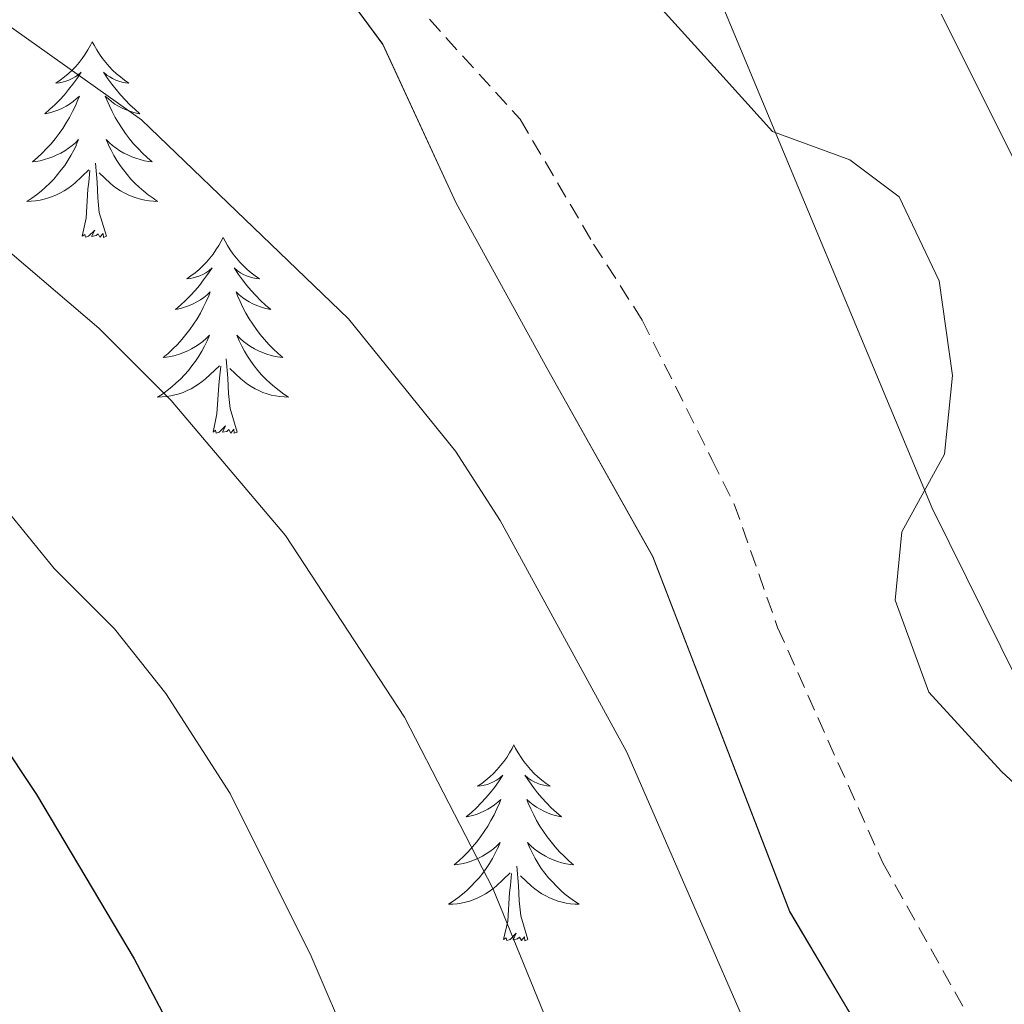
# Model space of a CAD drawing. Units: metres. Extents: x 555555 to 560035, y 4709754 to 4712761.
# Drawn here: x 556553 to 556613, y 4711655 to 4711715 of the extents above; entities that cross this region are included whole.
import ezdxf

# ---------------------------------------------------------------- set-up
doc = ezdxf.new("R2010")
doc.units = ezdxf.units.M
doc.header["$MEASUREMENT"] = 0
doc.linetypes.add('TRAZOSX2', pattern=[1.5, 1, -0.5])
for name, color, linetype, lineweight in [('Level 21', 19, 'Continuous', 0), ('Level 35', 92, 'Continuous', 0), ('Level 36', 19, 'Continuous', 40), ('Level 4', 36, 'Continuous', 30), ('Level 5', 36, 'Continuous', 0), ('Level 59', 19, 'Continuous', 0)]:
    doc.layers.add(name, color=color, linetype=linetype, lineweight=lineweight)

msp = doc.modelspace()

# ---------------------------------------------------------------- linework, layer by layer
at = {"layer": 'Level 21', "color": 19, "linetype": 'TRAZOSX2', "lineweight": 0}
msp.add_polyline3d([(556578.28, 4711714.94, 670.28), (556583.8, 4711708.86, 670.04), (556588.28, 4711701.26, 669.47), (556591.24, 4711696.62, 669.53), (556595.48, 4711688.14, 669.41), (556596.84, 4711685.42, 669.71), (556599.48, 4711677.9, 669.41), (556605.88, 4711663.58, 669.2), (556612.12, 4711652.38, 669.56)], dxfattribs=at)
at = {"layer": 'Level 35', "color": 92, "linetype": 'Continuous', "lineweight": 0, "ltscale": 0.5}
for points in [[(556571.92, 4711718.22, 671.6), (556575.44, 4711713.42, 670.58), (556579.92, 4711703.74, 670.07), (556585.56, 4711693.5, 670.37), (556591.88, 4711682.22, 669.8), (556600.21, 4711660.61, 670.01), (556605.52, 4711651.66, 669.92), (556607.53, 4711647.08, 669.77), (556608.88, 4711639.74, 669.68), (556613.76, 4711622.7, 669.5), (556614.68, 4711616.14, 668.93), (556616.72, 4711611.62, 668.72), (556617.52, 4711610.94, 668.69), (556621.08, 4711610.14, 668.66), (556627.16, 4711610.54, 667.52)], [(556636.5, 4711644.11, 665.67), (556635.24, 4711655.98, 665.09), (556634.08, 4711660.83, 664.75), (556630.56, 4711664.38, 665.87), (556627.16, 4711664.46, 666.41), (556621.76, 4711664.22, 666.71), (556617.19, 4711665.37, 668.48), (556613.1, 4711669.15, 669.41), (556608.68, 4711673.98, 669.23), (556606.64, 4711679.58, 669.2), (556607.04, 4711683.74, 668.87), (556609.64, 4711688.46, 667.49), (556610.12, 4711693.26, 667.19), (556609.32, 4711699.02, 665.99), (556606.88, 4711704.14, 665.72), (556603.88, 4711706.38, 666.71), (556599.16, 4711708.12, 667.1), (556595.6, 4711712.06, 668.45), (556592.04, 4711715.98, 669.32)]]:
    msp.add_polyline3d(points, dxfattribs=at)
at = {"layer": 'Level 36', "color": 92, "linetype": 'Continuous', "lineweight": 0}
for points in [[(556557.76, 4711713.58, 0.01), (556557.65, 4711713.36, 0.01), (556557.5, 4711713.08, 0.01), (556557.33, 4711712.82, 0.01), (556557.15, 4711712.56, 0.01), (556556.96, 4711712.31, 0.01), (556556.75, 4711712.07, 0.01), (556556.53, 4711711.85, 0.01), (556556.3, 4711711.63, 0.01), (556556.06, 4711711.43, 0.01), (556555.81, 4711711.24, 0.01), (556555.55, 4711711.06, 0.01), (556555.75, 4711711.08, 0.01), (556555.95, 4711711.12, 0.01), (556556.15, 4711711.17, 0.01), (556556.34, 4711711.24, 0.01), (556556.53, 4711711.33, 0.01), (556556.71, 4711711.43, 0.01), (556556.89, 4711711.54, 0.01), (556557.09, 4711711.73, 0.01), (556557.05, 4711711.67, 0.01), (556556.82, 4711711.32, 0.01), (556556.58, 4711710.99, 0.01), (556556.32, 4711710.66, 0.01), (556556.06, 4711710.34, 0.01), (556555.78, 4711710.04, 0.01), (556555.48, 4711709.74, 0.01), (556555.18, 4711709.46, 0.01), (556554.87, 4711709.19, 0.01), (556554.99, 4711709.21, 0.01), (556555.24, 4711709.27, 0.01), (556555.48, 4711709.34, 0.01), (556555.72, 4711709.43, 0.01), (556555.95, 4711709.53, 0.01), (556556.17, 4711709.65, 0.01), (556556.38, 4711709.78, 0.01), (556556.59, 4711709.93, 0.01), (556556.79, 4711710.09, 0.01), (556556.98, 4711710.26, 0.01), (556556.89, 4711710.03, 0.01), (556556.73, 4711709.67, 0.01), (556556.56, 4711709.32, 0.01), (556556.38, 4711708.97, 0.01), (556556.18, 4711708.63, 0.01), (556555.96, 4711708.3, 0.01), (556555.74, 4711707.98, 0.01), (556555.5, 4711707.67, 0.01), (556555.25, 4711707.36, 0.01), (556554.98, 4711707.07, 0.01), (556554.71, 4711706.79, 0.01), (556554.42, 4711706.52, 0.01), (556554.12, 4711706.26, 0.01), (556554.32, 4711706.29, 0.01), (556554.59, 4711706.33, 0.01), (556554.85, 4711706.4, 0.01), (556555.11, 4711706.48, 0.01), (556555.36, 4711706.57, 0.01), (556555.61, 4711706.68, 0.01), (556555.85, 4711706.8, 0.01), (556556.09, 4711706.94, 0.01), (556556.31, 4711707.09, 0.01), (556556.53, 4711707.25, 0.01), (556556.73, 4711707.43, 0.01), (556556.93, 4711707.62, 0.01), (556556.79, 4711707.29, 0.01)], [(556557.76, 4711713.58, 0.01), (556557.88, 4711713.36, 0.01), (556558.03, 4711713.08, 0.01), (556558.2, 4711712.82, 0.01), (556558.38, 4711712.56, 0.01), (556558.58, 4711712.31, 0.01), (556558.78, 4711712.07, 0.01), (556559, 4711711.85, 0.01), (556559.23, 4711711.63, 0.01), (556559.47, 4711711.43, 0.01), (556559.72, 4711711.24, 0.01), (556559.98, 4711711.06, 0.01), (556559.78, 4711711.08, 0.01), (556559.58, 4711711.12, 0.01), (556559.38, 4711711.17, 0.01), (556559.19, 4711711.24, 0.01), (556559, 4711711.33, 0.01), (556558.82, 4711711.43, 0.01), (556558.64, 4711711.54, 0.01), (556558.44, 4711711.73, 0.01), (556558.48, 4711711.67, 0.01), (556558.71, 4711711.32, 0.01), (556558.95, 4711710.99, 0.01), (556559.21, 4711710.66, 0.01), (556559.48, 4711710.34, 0.01), (556559.76, 4711710.04, 0.01), (556560.05, 4711709.74, 0.01), (556560.35, 4711709.46, 0.01), (556560.66, 4711709.19, 0.01), (556560.54, 4711709.21, 0.01), (556560.29, 4711709.27, 0.01), (556560.05, 4711709.34, 0.01), (556559.82, 4711709.43, 0.01), (556559.58, 4711709.53, 0.01), (556559.36, 4711709.65, 0.01), (556559.14, 4711709.78, 0.01), (556558.94, 4711709.93, 0.01), (556558.74, 4711710.09, 0.01), (556558.55, 4711710.26, 0.01), (556558.64, 4711710.03, 0.01), (556558.8, 4711709.67, 0.01), (556558.97, 4711709.32, 0.01), (556559.15, 4711708.97, 0.01), (556559.35, 4711708.63, 0.01), (556559.57, 4711708.3, 0.01), (556559.79, 4711707.98, 0.01), (556560.03, 4711707.67, 0.01), (556560.28, 4711707.36, 0.01), (556560.55, 4711707.07, 0.01), (556560.82, 4711706.79, 0.01), (556561.11, 4711706.52, 0.01), (556561.41, 4711706.26, 0.01), (556561.21, 4711706.29, 0.01), (556560.94, 4711706.33, 0.01), (556560.68, 4711706.4, 0.01), (556560.42, 4711706.48, 0.01), (556560.17, 4711706.57, 0.01), (556559.92, 4711706.68, 0.01), (556559.68, 4711706.8, 0.01), (556559.44, 4711706.94, 0.01), (556559.22, 4711707.09, 0.01), (556559, 4711707.25, 0.01), (556558.8, 4711707.43, 0.01), (556558.6, 4711707.62, 0.01), (556558.74, 4711707.29, 0.01)], [(556556.791, 4711707.287, 0.01), (556556.631, 4711706.967, 0.01), (556556.461, 4711706.657, 0.01), (556556.281, 4711706.347, 0.01), (556556.081, 4711706.047, 0.01), (556555.871, 4711705.767, 0.01), (556555.651, 4711705.488, 0.01), (556555.421, 4711705.218, 0.01), (556555.171, 4711704.958, 0.01), (556554.911, 4711704.718, 0.01), (556554.641, 4711704.478, 0.01), (556554.361, 4711704.258, 0.01), (556554.081, 4711704.048, 0.01), (556553.781, 4711703.858, 0.01), (556554.051, 4711703.868, 0.01), (556554.311, 4711703.888, 0.01), (556554.581, 4711703.938, 0.01), (556554.831, 4711703.988, 0.01), (556555.091, 4711704.068, 0.01), (556555.341, 4711704.148, 0.01), (556555.581, 4711704.248, 0.01), (556555.821, 4711704.367, 0.01), (556556.051, 4711704.497, 0.01), (556556.271, 4711704.647, 0.01), (556556.491, 4711704.807, 0.01), (556556.691, 4711704.967, 0.01), (556557.541, 4711705.767, 0.01)], [(556558.741, 4711707.287, 0.01), (556558.901, 4711706.967, 0.01), (556559.071, 4711706.657, 0.01), (556559.251, 4711706.347, 0.01), (556559.451, 4711706.047, 0.01), (556559.661, 4711705.767, 0.01), (556559.881, 4711705.487, 0.01), (556560.111, 4711705.217, 0.01), (556560.361, 4711704.957, 0.01), (556560.621, 4711704.717, 0.01), (556560.891, 4711704.477, 0.01), (556561.171, 4711704.257, 0.01), (556561.461, 4711704.047, 0.01), (556561.741, 4711703.857, 0.01), (556561.481, 4711703.867, 0.01), (556561.221, 4711703.887, 0.01), (556560.961, 4711703.937, 0.01), (556560.701, 4711703.987, 0.01), (556560.441, 4711704.067, 0.01), (556560.191, 4711704.147, 0.01), (556559.951, 4711704.247, 0.01), (556559.711, 4711704.367, 0.01), (556559.481, 4711704.497, 0.01), (556559.261, 4711704.647, 0.01), (556559.041, 4711704.807, 0.01), (556558.841, 4711704.967, 0.01), (556558.181, 4711705.587, 0.01)], [(556557.15, 4711701.73, 0.01), (556557.39, 4711702.84, 0.01), (556557.5, 4711704.59, 0.01), (556557.55, 4711705.02, 0.01), (556557.62, 4711705.74, 0.01)], [(556558.62, 4711701.73, 0.01), (556558.19, 4711703.17, 0.01), (556558.1, 4711704.07, 0.01), (556558.05, 4711705.02, 0.01), (556557.95, 4711706.18, 0.01)], [(556558.62, 4711701.73, 0.01), (556558.44, 4711701.66, 0.01), (556558.42, 4711701.9, 0.01), (556558.23, 4711701.67, 0.01), (556558.11, 4711701.88, 0.01), (556557.99, 4711701.77, 0.01), (556557.72, 4711701.71, 0.01), (556557.92, 4711702.11, 0.01), (556557.53, 4711701.73, 0.01), (556557.34, 4711701.67, 0.01), (556557.3, 4711701.84, 0.01), (556557.15, 4711701.73, 0.01)], [(556565.72, 4711701.66, 0.01), (556565.61, 4711701.44, 0.01), (556565.46, 4711701.16, 0.01), (556565.29, 4711700.9, 0.01), (556565.11, 4711700.64, 0.01), (556564.92, 4711700.39, 0.01), (556564.71, 4711700.15, 0.01), (556564.49, 4711699.93, 0.01), (556564.26, 4711699.71, 0.01), (556564.02, 4711699.51, 0.01), (556563.77, 4711699.32, 0.01), (556563.51, 4711699.14, 0.01), (556563.71, 4711699.16, 0.01), (556563.91, 4711699.2, 0.01), (556564.11, 4711699.26, 0.01), (556564.3, 4711699.33, 0.01), (556564.49, 4711699.41, 0.01), (556564.67, 4711699.51, 0.01), (556564.85, 4711699.62, 0.01), (556565.05, 4711699.81, 0.01), (556565.01, 4711699.75, 0.01), (556564.78, 4711699.4, 0.01), (556564.54, 4711699.07, 0.01), (556564.28, 4711698.74, 0.01), (556564.02, 4711698.42, 0.01), (556563.74, 4711698.12, 0.01), (556563.44, 4711697.83, 0.01), (556563.14, 4711697.54, 0.01), (556562.83, 4711697.27, 0.01), (556562.95, 4711697.29, 0.01), (556563.2, 4711697.35, 0.01), (556563.44, 4711697.43, 0.01), (556563.68, 4711697.51, 0.01), (556563.91, 4711697.62, 0.01), (556564.13, 4711697.73, 0.01), (556564.34, 4711697.87, 0.01), (556564.55, 4711698.01, 0.01), (556564.75, 4711698.17, 0.01), (556564.94, 4711698.34, 0.01), (556564.85, 4711698.11, 0.01), (556564.69, 4711697.75, 0.01), (556564.52, 4711697.4, 0.01), (556564.34, 4711697.05, 0.01), (556564.14, 4711696.71, 0.01), (556563.92, 4711696.38, 0.01), (556563.7, 4711696.06, 0.01), (556563.46, 4711695.75, 0.01), (556563.21, 4711695.45, 0.01), (556562.94, 4711695.15, 0.01), (556562.67, 4711694.87, 0.01), (556562.38, 4711694.6, 0.01), (556562.08, 4711694.34, 0.01), (556562.28, 4711694.37, 0.01), (556562.55, 4711694.42, 0.01), (556562.81, 4711694.48, 0.01), (556563.07, 4711694.56, 0.01), (556563.32, 4711694.65, 0.01), (556563.57, 4711694.76, 0.01), (556563.81, 4711694.88, 0.01), (556564.05, 4711695.02, 0.01), (556564.27, 4711695.17, 0.01), (556564.49, 4711695.33, 0.01), (556564.69, 4711695.51, 0.01), (556564.89, 4711695.7, 0.01), (556564.75, 4711695.37, 0.01)], [(556565.72, 4711701.66, 0.01), (556565.84, 4711701.44, 0.01), (556565.99, 4711701.16, 0.01), (556566.16, 4711700.9, 0.01), (556566.34, 4711700.64, 0.01), (556566.54, 4711700.39, 0.01), (556566.74, 4711700.15, 0.01), (556566.96, 4711699.93, 0.01), (556567.19, 4711699.71, 0.01), (556567.43, 4711699.51, 0.01), (556567.68, 4711699.32, 0.01), (556567.94, 4711699.14, 0.01), (556567.74, 4711699.16, 0.01), (556567.54, 4711699.2, 0.01), (556567.34, 4711699.26, 0.01), (556567.15, 4711699.33, 0.01), (556566.96, 4711699.41, 0.01), (556566.78, 4711699.51, 0.01), (556566.6, 4711699.62, 0.01), (556566.4, 4711699.81, 0.01), (556566.44, 4711699.75, 0.01), (556566.67, 4711699.4, 0.01), (556566.91, 4711699.07, 0.01), (556567.17, 4711698.74, 0.01), (556567.44, 4711698.42, 0.01), (556567.72, 4711698.12, 0.01), (556568.01, 4711697.83, 0.01), (556568.31, 4711697.54, 0.01), (556568.62, 4711697.27, 0.01), (556568.5, 4711697.29, 0.01), (556568.25, 4711697.35, 0.01), (556568.01, 4711697.43, 0.01), (556567.78, 4711697.51, 0.01), (556567.54, 4711697.62, 0.01), (556567.32, 4711697.73, 0.01), (556567.1, 4711697.87, 0.01), (556566.9, 4711698.01, 0.01), (556566.7, 4711698.17, 0.01), (556566.51, 4711698.34, 0.01), (556566.6, 4711698.11, 0.01), (556566.76, 4711697.75, 0.01), (556566.93, 4711697.4, 0.01), (556567.11, 4711697.05, 0.01), (556567.31, 4711696.71, 0.01), (556567.53, 4711696.38, 0.01), (556567.75, 4711696.06, 0.01), (556567.99, 4711695.75, 0.01), (556568.24, 4711695.45, 0.01), (556568.51, 4711695.15, 0.01), (556568.78, 4711694.87, 0.01), (556569.07, 4711694.6, 0.01), (556569.37, 4711694.34, 0.01), (556569.17, 4711694.37, 0.01), (556568.9, 4711694.42, 0.01), (556568.64, 4711694.48, 0.01), (556568.38, 4711694.56, 0.01), (556568.13, 4711694.65, 0.01), (556567.88, 4711694.76, 0.01), (556567.64, 4711694.88, 0.01), (556567.4, 4711695.02, 0.01), (556567.18, 4711695.17, 0.01), (556566.96, 4711695.33, 0.01), (556566.76, 4711695.51, 0.01), (556566.56, 4711695.7, 0.01), (556566.7, 4711695.37, 0.01)], [(556564.75, 4711695.366, 0.01), (556564.59, 4711695.046, 0.01), (556564.42, 4711694.736, 0.01), (556564.24, 4711694.427, 0.01), (556564.04, 4711694.127, 0.01), (556563.83, 4711693.847, 0.01), (556563.61, 4711693.567, 0.01), (556563.379, 4711693.297, 0.01), (556563.129, 4711693.037, 0.01), (556562.869, 4711692.797, 0.01), (556562.599, 4711692.557, 0.01), (556562.319, 4711692.337, 0.01), (556562.039, 4711692.127, 0.01), (556561.739, 4711691.937, 0.01), (556562.009, 4711691.947, 0.01), (556562.269, 4711691.977, 0.01), (556562.539, 4711692.017, 0.01), (556562.789, 4711692.067, 0.01), (556563.049, 4711692.147, 0.01), (556563.299, 4711692.227, 0.01), (556563.539, 4711692.337, 0.01), (556563.779, 4711692.447, 0.01), (556564.009, 4711692.577, 0.01), (556564.229, 4711692.727, 0.01), (556564.449, 4711692.886, 0.01), (556564.649, 4711693.056, 0.01), (556565.5, 4711693.846, 0.01)], [(556566.7, 4711695.366, 0.01), (556566.86, 4711695.046, 0.01), (556567.03, 4711694.736, 0.01), (556567.21, 4711694.426, 0.01), (556567.41, 4711694.126, 0.01), (556567.619, 4711693.846, 0.01), (556567.839, 4711693.566, 0.01), (556568.069, 4711693.296, 0.01), (556568.319, 4711693.036, 0.01), (556568.579, 4711692.796, 0.01), (556568.849, 4711692.556, 0.01), (556569.129, 4711692.336, 0.01), (556569.419, 4711692.126, 0.01), (556569.699, 4711691.936, 0.01), (556569.439, 4711691.946, 0.01), (556569.179, 4711691.976, 0.01), (556568.919, 4711692.016, 0.01), (556568.659, 4711692.066, 0.01), (556568.399, 4711692.146, 0.01), (556568.149, 4711692.226, 0.01), (556567.909, 4711692.336, 0.01), (556567.669, 4711692.446, 0.01), (556567.439, 4711692.576, 0.01), (556567.219, 4711692.726, 0.01), (556566.999, 4711692.886, 0.01), (556566.799, 4711693.056, 0.01), (556566.139, 4711693.676, 0.01)], [(556565.11, 4711689.81, 0.01), (556565.35, 4711690.92, 0.01), (556565.46, 4711692.67, 0.01), (556565.51, 4711693.1, 0.01), (556565.58, 4711693.82, 0.01)], [(556566.58, 4711689.81, 0.01), (556566.15, 4711691.25, 0.01), (556566.06, 4711692.15, 0.01), (556566.01, 4711693.1, 0.01), (556565.91, 4711694.26, 0.01)], [(556566.58, 4711689.81, 0.01), (556566.4, 4711689.74, 0.01), (556566.38, 4711689.98, 0.01), (556566.19, 4711689.75, 0.01), (556566.07, 4711689.96, 0.01), (556565.95, 4711689.85, 0.01), (556565.68, 4711689.8, 0.01), (556565.88, 4711690.19, 0.01), (556565.49, 4711689.81, 0.01), (556565.3, 4711689.75, 0.01), (556565.26, 4711689.92, 0.01), (556565.11, 4711689.81, 0.01)], [(556583.42, 4711670.76, 0.01), (556583.31, 4711670.54, 0.01), (556583.16, 4711670.27, 0.01), (556582.99, 4711670, 0.01), (556582.81, 4711669.75, 0.01), (556582.61, 4711669.5, 0.01), (556582.41, 4711669.26, 0.01), (556582.19, 4711669.03, 0.01), (556581.96, 4711668.82, 0.01), (556581.72, 4711668.61, 0.01), (556581.47, 4711668.42, 0.01), (556581.21, 4711668.25, 0.01), (556581.4, 4711668.27, 0.01), (556581.61, 4711668.31, 0.01), (556581.81, 4711668.36, 0.01), (556582, 4711668.43, 0.01), (556582.19, 4711668.52, 0.01), (556582.37, 4711668.61, 0.01), (556582.55, 4711668.73, 0.01), (556582.75, 4711668.92, 0.01), (556582.71, 4711668.85, 0.01), (556582.48, 4711668.51, 0.01), (556582.24, 4711668.17, 0.01), (556581.98, 4711667.85, 0.01), (556581.71, 4711667.53, 0.01), (556581.43, 4711667.23, 0.01), (556581.14, 4711666.93, 0.01), (556580.84, 4711666.65, 0.01), (556580.52, 4711666.38, 0.01), (556580.65, 4711666.4, 0.01), (556580.9, 4711666.46, 0.01), (556581.14, 4711666.53, 0.01), (556581.37, 4711666.62, 0.01), (556581.6, 4711666.72, 0.01), (556581.83, 4711666.84, 0.01), (556582.04, 4711666.97, 0.01), (556582.25, 4711667.12, 0.01), (556582.45, 4711667.27, 0.01), (556582.63, 4711667.44, 0.01), (556582.55, 4711667.22, 0.01), (556582.39, 4711666.86, 0.01), (556582.22, 4711666.51, 0.01), (556582.03, 4711666.16, 0.01), (556581.83, 4711665.82, 0.01), (556581.62, 4711665.49, 0.01), (556581.4, 4711665.17, 0.01), (556581.16, 4711664.85, 0.01), (556580.9, 4711664.55, 0.01), (556580.64, 4711664.26, 0.01), (556580.37, 4711663.98, 0.01), (556580.08, 4711663.71, 0.01), (556579.78, 4711663.45, 0.01), (556579.98, 4711663.47, 0.01), (556580.24, 4711663.52, 0.01), (556580.51, 4711663.59, 0.01), (556580.77, 4711663.66, 0.01), (556581.02, 4711663.76, 0.01), (556581.27, 4711663.87, 0.01), (556581.51, 4711663.99, 0.01), (556581.74, 4711664.13, 0.01), (556581.97, 4711664.28, 0.01), (556582.19, 4711664.44, 0.01), (556582.39, 4711664.62, 0.01), (556582.59, 4711664.81, 0.01), (556582.45, 4711664.48, 0.01)], [(556583.42, 4711670.76, 0.01), (556583.53, 4711670.54, 0.01), (556583.69, 4711670.27, 0.01), (556583.86, 4711670, 0.01), (556584.04, 4711669.75, 0.01), (556584.23, 4711669.5, 0.01), (556584.44, 4711669.26, 0.01), (556584.66, 4711669.03, 0.01), (556584.89, 4711668.82, 0.01), (556585.13, 4711668.61, 0.01), (556585.38, 4711668.42, 0.01), (556585.64, 4711668.25, 0.01), (556585.44, 4711668.27, 0.01), (556585.24, 4711668.31, 0.01), (556585.04, 4711668.36, 0.01), (556584.84, 4711668.43, 0.01), (556584.66, 4711668.52, 0.01), (556584.47, 4711668.61, 0.01), (556584.3, 4711668.73, 0.01), (556584.1, 4711668.92, 0.01), (556584.14, 4711668.85, 0.01), (556584.37, 4711668.51, 0.01), (556584.61, 4711668.17, 0.01), (556584.86, 4711667.85, 0.01), (556585.13, 4711667.53, 0.01), (556585.41, 4711667.23, 0.01), (556585.7, 4711666.93, 0.01), (556586.01, 4711666.65, 0.01), (556586.32, 4711666.38, 0.01), (556586.2, 4711666.4, 0.01), (556585.95, 4711666.46, 0.01), (556585.71, 4711666.53, 0.01), (556585.47, 4711666.62, 0.01), (556585.24, 4711666.72, 0.01), (556585.02, 4711666.84, 0.01), (556584.8, 4711666.97, 0.01), (556584.6, 4711667.12, 0.01), (556584.4, 4711667.27, 0.01), (556584.21, 4711667.44, 0.01), (556584.3, 4711667.22, 0.01), (556584.46, 4711666.86, 0.01), (556584.63, 4711666.51, 0.01), (556584.81, 4711666.16, 0.01), (556585.01, 4711665.82, 0.01), (556585.22, 4711665.49, 0.01), (556585.45, 4711665.17, 0.01), (556585.69, 4711664.85, 0.01), (556585.94, 4711664.55, 0.01), (556586.2, 4711664.26, 0.01), (556586.48, 4711663.98, 0.01), (556586.77, 4711663.71, 0.01), (556587.06, 4711663.45, 0.01), (556586.87, 4711663.47, 0.01), (556586.6, 4711663.52, 0.01), (556586.34, 4711663.59, 0.01), (556586.08, 4711663.66, 0.01), (556585.82, 4711663.76, 0.01), (556585.58, 4711663.87, 0.01), (556585.34, 4711663.99, 0.01), (556585.1, 4711664.13, 0.01), (556584.88, 4711664.28, 0.01), (556584.66, 4711664.44, 0.01), (556584.45, 4711664.62, 0.01), (556584.26, 4711664.81, 0.01), (556584.4, 4711664.48, 0.01)], [(556582.445, 4711664.484, 0.01), (556582.285, 4711664.164, 0.01), (556582.115, 4711663.844, 0.01), (556581.935, 4711663.544, 0.01), (556581.735, 4711663.244, 0.01), (556581.525, 4711662.955, 0.01), (556581.305, 4711662.675, 0.01), (556581.065, 4711662.415, 0.01), (556580.825, 4711662.155, 0.01), (556580.565, 4711661.905, 0.01), (556580.295, 4711661.675, 0.01), (556580.015, 4711661.455, 0.01), (556579.725, 4711661.245, 0.01), (556579.435, 4711661.055, 0.01), (556579.705, 4711661.065, 0.01), (556579.965, 4711661.085, 0.01), (556580.225, 4711661.125, 0.01), (556580.485, 4711661.185, 0.01), (556580.745, 4711661.255, 0.01), (556580.995, 4711661.345, 0.01), (556581.235, 4711661.445, 0.01), (556581.475, 4711661.565, 0.01), (556581.705, 4711661.694, 0.01), (556581.925, 4711661.834, 0.01), (556582.135, 4711661.994, 0.01), (556582.345, 4711662.164, 0.01), (556583.195, 4711662.964, 0.01)], [(556584.395, 4711664.484, 0.01), (556584.555, 4711664.164, 0.01), (556584.715, 4711663.844, 0.01), (556584.905, 4711663.544, 0.01), (556585.095, 4711663.244, 0.01), (556585.305, 4711662.954, 0.01), (556585.535, 4711662.674, 0.01), (556585.765, 4711662.414, 0.01), (556586.015, 4711662.154, 0.01), (556586.275, 4711661.904, 0.01), (556586.535, 4711661.674, 0.01), (556586.825, 4711661.454, 0.01), (556587.115, 4711661.244, 0.01), (556587.405, 4711661.054, 0.01), (556587.145, 4711661.064, 0.01), (556586.875, 4711661.084, 0.01), (556586.615, 4711661.124, 0.01), (556586.355, 4711661.184, 0.01), (556586.105, 4711661.254, 0.01), (556585.855, 4711661.344, 0.01), (556585.595, 4711661.444, 0.01), (556585.365, 4711661.564, 0.01), (556585.135, 4711661.694, 0.01), (556584.915, 4711661.834, 0.01), (556584.695, 4711661.994, 0.01), (556584.495, 4711662.164, 0.01), (556583.835, 4711662.784, 0.01)], [(556584.27, 4711658.91, 0.01), (556583.84, 4711660.35, 0.01), (556583.75, 4711661.26, 0.01), (556583.71, 4711662.21, 0.01), (556583.61, 4711663.37, 0.01)], [(556582.8, 4711658.91, 0.01), (556583.05, 4711660.03, 0.01), (556583.16, 4711661.77, 0.01), (556583.21, 4711662.21, 0.01), (556583.27, 4711662.93, 0.01)], [(556584.27, 4711658.91, 0.01), (556584.1, 4711658.84, 0.01), (556584.08, 4711659.08, 0.01), (556583.89, 4711658.86, 0.01), (556583.77, 4711659.06, 0.01), (556583.65, 4711658.96, 0.01), (556583.38, 4711658.9, 0.01), (556583.57, 4711659.29, 0.01), (556583.19, 4711658.91, 0.01), (556583, 4711658.86, 0.01), (556582.96, 4711659.02, 0.01), (556582.8, 4711658.91, 0.01)]]:
    msp.add_polyline3d(points, dxfattribs=at)
at = {"layer": 'Level 4', "color": 36, "linetype": 'Continuous', "lineweight": 30}
msp.add_polyline3d([(556547.43, 4711678.16, 650.01), (556554.36, 4711667.74, 650.01), (556560.32, 4711657.74, 650.01), (556562.96, 4711652.7, 650.01), (556564.9, 4711648.09, 650.01), (556566.44, 4711645.9, 650.01), (556568.44, 4711640.94, 650.01), (556571.64, 4711630.94, 650.01), (556575.68, 4711615.66, 650.01), (556577.8, 4711605.18, 650.01), (556578.72, 4711598.94, 650.01), (556578.76, 4711579.1, 650.01)], dxfattribs=at)
at = {"layer": 'Level 5', "color": 36, "linetype": 'Continuous', "lineweight": 0}
for points in [[(556552.35, 4711714.78, 665.01), (556560.75, 4711708.83, 665.01), (556573.36, 4711696.7, 665.01), (556579.87, 4711688.64, 665.01), (556582.59, 4711684.42, 665.01), (556590.3, 4711670.31, 665.01), (556602.04, 4711643.37, 665.01), (556612.04, 4711616.3, 665.01), (556614.76, 4711611.18, 665.01), (556617.76, 4711606.62, 665.01), (556621.44, 4711604.62, 665.01), (556623.92, 4711605.34, 665.01), (556628.72, 4711608.38, 665.01), (556632.758, 4711612.459, 665.01), (556637.119, 4711620.378, 665.01), (556640.669, 4711623.868, 665.01), (556641.159, 4711624.618, 665.01), (556641.56, 4711627.818, 665.01), (556640.04, 4711633.018, 665.01), (556630.602, 4711645.879, 665.01), (556623.564, 4711656.3, 665.01), (556618.285, 4711666.19, 665.01), (556608.878, 4711685.181, 665.01), (556596.002, 4711716.063, 665.01)], [(556633.72, 4711593.5, 660.01), (556650.4, 4711611.18, 660.01), (556659.65, 4711621.51, 660.01), (556660.559, 4711625.816, 660.01), (556659.44, 4711630.696, 660.01), (556656.77, 4711634.926, 660.01), (556648.882, 4711643.177, 660.01), (556638.733, 4711655.398, 660.01), (556633.055, 4711664.529, 660.01), (556627.756, 4711674.149, 660.01), (556622.677, 4711685.12, 660.01), (556613.92, 4711706.301, 660.01), (556609.441, 4711715.251, 660.01)], [(556551.05, 4711702.19, 660.01), (556558.16, 4711696.14, 660.01), (556562.56, 4711691.74, 660.01), (556569.52, 4711683.51, 660.01), (556576.76, 4711672.46, 660.01), (556582.16, 4711661.98, 660.01), (556590, 4711642.78, 660.01), (556594.2, 4711630.3, 660.01), (556598.52, 4711613.69, 660.01), (556602.1, 4711592.39, 660.01)], [(556550.41, 4711687.68, 655.01), (556555.44, 4711681.5, 655.01), (556559.12, 4711677.82, 655.01), (556562.23, 4711673.9, 655.01), (556566.16, 4711667.81, 655.01), (556571.08, 4711657.9, 655.01), (556576, 4711646.46, 655.01), (556579.68, 4711636.54, 655.01), (556583.4, 4711624.71, 655.01), (556584.91, 4711618.46, 655.01), (556585.61, 4711611.88, 655.01), (556585.8, 4711604.38, 655.01), (556585.96, 4711553.98, 655.01)]]:
    msp.add_polyline3d(points, dxfattribs=at)
at = {"layer": 'Level 59', "color": 19, "linetype": 'Continuous', "lineweight": 0}
for points in [[(556605.523, 4711651.662, 667.34), (556600.215, 4711660.612, 666.89), (556591.878, 4711682.223, 667.58), (556585.559, 4711693.504, 667.42), (556579.921, 4711703.745, 668.04), (556575.442, 4711713.415, 669.4), (556571.923, 4711718.216, 670.12)], [(556592.04, 4711715.98, 666.49), (556595.6, 4711712.06, 665.74), (556599.16, 4711708.12, 665.06), (556603.88, 4711706.38, 663.62), (556606.88, 4711704.14, 662.88), (556609.32, 4711699.02, 662.77), (556610.12, 4711693.26, 663.34), (556609.64, 4711688.46, 664.24), (556607.04, 4711683.74, 665.87), (556606.64, 4711679.58, 666.62), (556608.68, 4711673.98, 666.77), (556613.1, 4711669.15, 666.15), (556617.19, 4711665.37, 665.5), (556621.76, 4711664.22, 664.14), (556627.16, 4711664.46, 662.14), (556630.56, 4711664.38, 660.93), (556634.08, 4711660.83, 660.44), (556635.24, 4711655.98, 661.08), (556636.5, 4711644.11, 663.59)]]:
    msp.add_polyline3d(points, dxfattribs=at)

doc.saveas('drawing.dxf')
